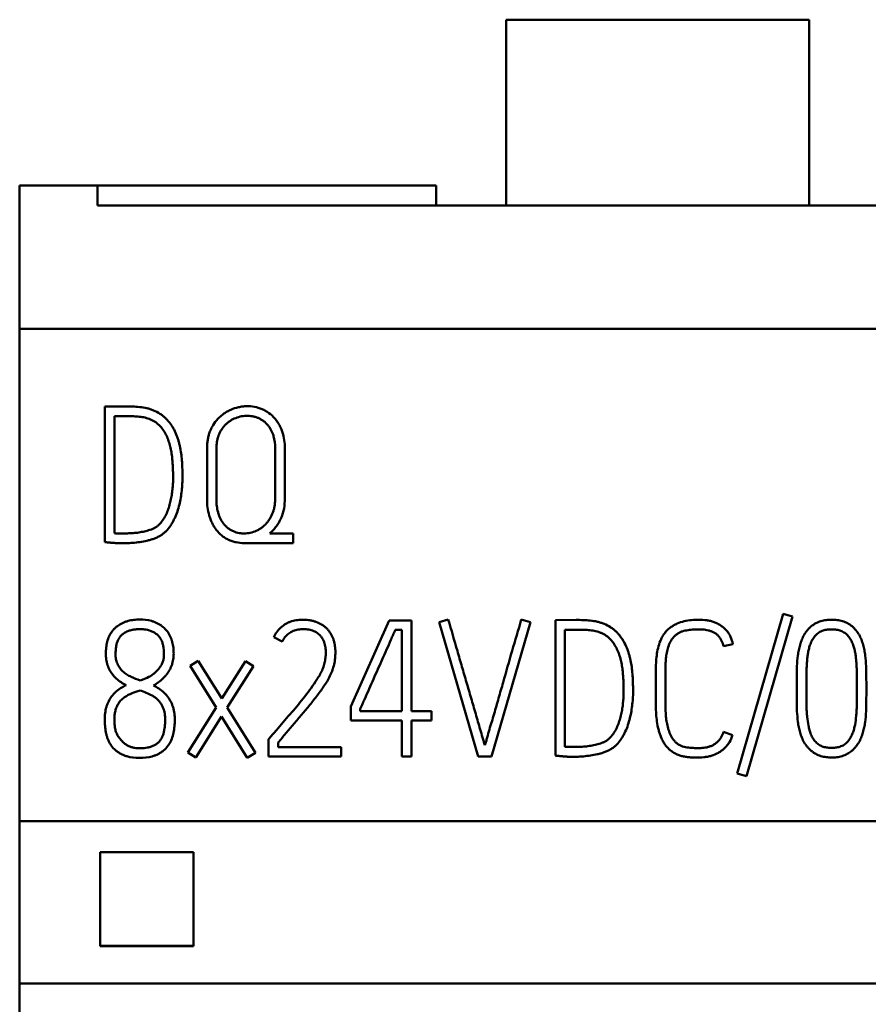
# Model space of a CAD drawing. Units: millimetres. Extents: x 0 to 420, y 0 to 297.
# Drawn here: x 100 to 110, y 229 to 241 of the extents above; entities that cross this region are included whole.
import ezdxf

# ---------------------------------------------------------------- set-up
doc = ezdxf.new("R2010")
doc.units = ezdxf.units.MM
doc.layers.add('1', color=7, linetype='Continuous')

msp = doc.modelspace()

# ---------------------------------------------------------------- linework, layer by layer
at = {"layer": '1', "color": 7, "linetype": 'Continuous', "lineweight": 50}
for p, q in [((109.421, 240.637), (105.856, 240.637)), ((105.856, 240.637), (105.856, 238.455)), ((109.421, 240.637), (109.421, 238.455)), ((100.138, 238.687), (100.138, 237.003)), ((101.054, 238.687), (100.138, 238.687)), ((101.054, 238.687), (101.054, 238.455)), ((105.036, 238.687), (101.054, 238.687)), ((105.036, 238.687), (105.036, 238.454)), ((101.054, 238.455), (114.222, 238.455)), ((100.138, 237.003), (100.138, 231.216)), ((115.138, 237.003), (100.138, 237.003)), ((101.383, 236.091), (101.138, 236.089)), ((101.138, 236.089), (101.138, 234.496)), ((101.252, 234.6), (101.252, 235.976)), ((101.252, 235.976), (101.427, 235.976)), ((102.341, 235.601), (102.341, 234.995)), ((102.452, 234.995), (102.452, 235.601)), ((103.142, 235.601), (103.142, 235.009)), ((103.256, 235.009), (103.256, 235.601)), ((103.353, 234.598), (103.078, 234.598)), ((103.353, 234.485), (103.353, 234.598)), ((102.776, 234.485), (103.353, 234.485)), ((105.177, 233.586), (105.069, 233.555)), ((106.145, 233.555), (106.036, 233.586)), ((106.68, 233.581), (106.436, 233.579)), ((106.436, 233.579), (106.436, 231.986)), ((109.114, 233.652), (108.575, 231.777)), ((108.684, 231.746), (109.223, 233.621)), ((109.223, 233.621), (109.114, 233.652)), ((104.481, 233.575), (104.032, 232.563)), ((104.745, 233.575), (104.481, 233.575)), ((104.554, 233.464), (104.631, 233.464)), ((104.631, 233.464), (104.631, 232.51)), ((104.745, 232.51), (104.745, 233.575)), ((105.069, 233.555), (105.53, 231.975)), ((105.685, 231.975), (106.145, 233.555)), ((106.549, 232.09), (106.549, 233.466)), ((106.549, 233.466), (106.724, 233.466)), ((103.125, 233.377), (103.224, 233.326)), ((108.413, 233.271), (108.522, 233.297)), ((102.237, 233.102), (102.142, 233.042)), ((102.142, 233.042), (102.448, 232.552)), ((102.514, 232.656), (102.237, 233.102)), ((102.794, 233.098), (102.514, 232.656)), ((102.579, 232.552), (102.887, 233.038)), ((102.887, 233.038), (102.794, 233.098)), ((107.618, 233.009), (107.618, 232.587)), ((107.732, 232.587), (107.732, 233.009)), ((109.274, 232.785), (109.274, 232.76)), ((109.387, 232.76), (109.387, 232.785)), ((109.982, 232.785), (109.982, 232.76)), ((110.093, 232.76), (110.093, 232.785)), ((102.448, 232.552), (102.115, 232.024)), ((102.909, 232.017), (102.579, 232.552)), ((104.032, 232.563), (104.032, 232.399)), ((104.143, 232.51), (104.143, 232.538)), ((102.21, 231.964), (102.512, 232.445)), ((102.512, 232.445), (102.814, 231.959)), ((104.631, 232.51), (104.143, 232.51)), ((104.98, 232.51), (104.745, 232.51)), ((104.98, 232.399), (104.98, 232.51)), ((104.032, 232.399), (104.631, 232.399)), ((104.631, 232.399), (104.631, 231.975)), ((104.745, 231.975), (104.745, 232.399)), ((104.745, 232.399), (104.98, 232.399)), ((103.078, 232.195), (103.065, 232.179)), ((108.519, 232.228), (108.415, 232.266)), ((103.065, 232.179), (103.065, 231.975)), ((103.176, 232.086), (103.176, 232.139)), ((103.917, 232.086), (103.176, 232.086)), ((103.917, 231.975), (103.917, 232.086)), ((102.115, 232.024), (102.21, 231.964)), ((102.814, 231.959), (102.909, 232.017)), ((103.065, 231.975), (103.917, 231.975)), ((104.631, 231.975), (104.745, 231.975)), ((105.53, 231.975), (105.685, 231.975)), ((108.575, 231.777), (108.684, 231.746)), ((100.138, 231.216), (100.138, 229.306)), ((115.138, 231.216), (100.138, 231.216)), ((101.083, 230.851), (101.083, 229.752)), ((102.183, 230.851), (101.083, 230.851)), ((102.183, 229.752), (102.183, 230.851)), ((101.083, 229.746), (101.083, 229.752)), ((101.083, 229.752), (102.183, 229.752)), ((102.183, 229.746), (101.083, 229.746)), ((102.183, 229.746), (102.183, 229.752)), ((100.138, 229.306), (100.138, 171.072)), ((115.138, 229.306), (100.138, 229.306))]:
    msp.add_line(p, q, dxfattribs=at)
for points, knots in [([(101.138, 234.496), (101.152, 234.495), (101.166, 234.493), (101.194, 234.491), (101.208, 234.489), (101.235, 234.487), (101.249, 234.486), (101.277, 234.484), (101.291, 234.483), (101.332, 234.482), (101.36, 234.482), (101.415, 234.484), (101.442, 234.485), (101.497, 234.49), (101.525, 234.493), (101.579, 234.501), (101.607, 234.506), (101.648, 234.516), (101.661, 234.519), (101.689, 234.527), (101.702, 234.531), (101.728, 234.541), (101.741, 234.546), (101.767, 234.558), (101.779, 234.564), (101.803, 234.579), (101.815, 234.587), (101.837, 234.604), (101.848, 234.613), (101.877, 234.642), (101.895, 234.664), (101.918, 234.699), (101.926, 234.711), (101.94, 234.735), (101.946, 234.748), (101.965, 234.785), (101.976, 234.811), (101.995, 234.863), (102.003, 234.89), (102.018, 234.944), (102.024, 234.971), (102.034, 235.026), (102.038, 235.053), (102.045, 235.108), (102.048, 235.135), (102.051, 235.191), (102.052, 235.219), (102.053, 235.274), (102.052, 235.302), (102.051, 235.358), (102.05, 235.386), (102.047, 235.442), (102.045, 235.469), (102.039, 235.525), (102.035, 235.552), (102.028, 235.593), (102.025, 235.607), (102.019, 235.634), (102.016, 235.648), (102.009, 235.675), (102.005, 235.688), (101.997, 235.715), (101.992, 235.729), (101.978, 235.768), (101.966, 235.794), (101.947, 235.831), (101.94, 235.843), (101.925, 235.867), (101.917, 235.879), (101.9, 235.901), (101.891, 235.912), (101.873, 235.933), (101.863, 235.944), (101.844, 235.963), (101.833, 235.972), (101.817, 235.986), (101.811, 235.99), (101.8, 235.998), (101.794, 236.002), (101.764, 236.021), (101.739, 236.034), (101.7, 236.05), (101.687, 236.054), (101.66, 236.063), (101.647, 236.067), (101.605, 236.077), (101.578, 236.081), (101.522, 236.087), (101.494, 236.088), (101.453, 236.09), (101.439, 236.091), (101.411, 236.091), (101.397, 236.092), (101.383, 236.091)], [0, 0, 0, 0, 0.015625, 0.015625, 0.03125, 0.03125, 0.046875, 0.046875, 0.0625, 0.0625, 0.09375, 0.09375, 0.125, 0.125, 0.15625, 0.15625, 0.1875, 0.1875, 0.203125, 0.203125, 0.21875, 0.21875, 0.234375, 0.234375, 0.25, 0.25, 0.265625, 0.265625, 0.28125, 0.28125, 0.3125, 0.3125, 0.328125, 0.328125, 0.34375, 0.34375, 0.375, 0.375, 0.40625, 0.40625, 0.4375, 0.4375, 0.46875, 0.46875, 0.5, 0.5, 0.53125, 0.53125, 0.5625, 0.5625, 0.59375, 0.59375, 0.625, 0.625, 0.65625, 0.65625, 0.671875, 0.671875, 0.6875, 0.6875, 0.703125, 0.703125, 0.71875, 0.71875, 0.75, 0.75, 0.765625, 0.765625, 0.78125, 0.78125, 0.796875, 0.796875, 0.8125, 0.8125, 0.828125, 0.828125, 0.835937, 0.835937, 0.84375, 0.84375, 0.875, 0.875, 0.890625, 0.890625, 0.90625, 0.90625, 0.9375, 0.9375, 0.96875, 0.96875, 0.984375, 0.984375, 1, 1, 1, 1]), ([(103.256, 235.601), (103.256, 235.664), (103.248, 235.726), (103.223, 235.8), (103.218, 235.815), (103.206, 235.844), (103.199, 235.858), (103.184, 235.885), (103.176, 235.899), (103.162, 235.918), (103.158, 235.924), (103.148, 235.937), (103.143, 235.943), (103.117, 235.973), (103.094, 235.994), (103.057, 236.022), (103.043, 236.03), (103.016, 236.046), (103.002, 236.053), (102.959, 236.072), (102.929, 236.081), (102.867, 236.092), (102.835, 236.094), (102.788, 236.093), (102.773, 236.092), (102.741, 236.088), (102.726, 236.085), (102.68, 236.075), (102.65, 236.065), (102.607, 236.046), (102.593, 236.039), (102.566, 236.024), (102.552, 236.015), (102.527, 235.997), (102.515, 235.988), (102.497, 235.973), (102.491, 235.967), (102.48, 235.956), (102.474, 235.951), (102.447, 235.922), (102.428, 235.897), (102.404, 235.857), (102.397, 235.843), (102.383, 235.815), (102.377, 235.8), (102.366, 235.771), (102.361, 235.756), (102.354, 235.726), (102.351, 235.711), (102.346, 235.68), (102.344, 235.664), (102.342, 235.633), (102.341, 235.617), (102.341, 235.601)], [0, 0, 0, 0, 0.125, 0.125, 0.15625, 0.15625, 0.1875, 0.1875, 0.21875, 0.21875, 0.234375, 0.234375, 0.25, 0.25, 0.3125, 0.3125, 0.34375, 0.34375, 0.375, 0.375, 0.4375, 0.4375, 0.5, 0.5, 0.53125, 0.53125, 0.5625, 0.5625, 0.625, 0.625, 0.65625, 0.65625, 0.6875, 0.6875, 0.71875, 0.71875, 0.734375, 0.734375, 0.75, 0.75, 0.8125, 0.8125, 0.84375, 0.84375, 0.875, 0.875, 0.90625, 0.90625, 0.9375, 0.9375, 0.96875, 0.96875, 1, 1, 1, 1]), ([(101.427, 235.976), (101.45, 235.976), (101.472, 235.975), (101.517, 235.973), (101.54, 235.971), (101.585, 235.966), (101.607, 235.961), (101.64, 235.952), (101.651, 235.948), (101.672, 235.94), (101.683, 235.936), (101.703, 235.926), (101.713, 235.921), (101.733, 235.909), (101.742, 235.902), (101.769, 235.881), (101.785, 235.865), (101.815, 235.831), (101.828, 235.812), (101.851, 235.773), (101.861, 235.753), (101.88, 235.711), (101.888, 235.69), (101.901, 235.647), (101.907, 235.625), (101.917, 235.58), (101.922, 235.558), (101.928, 235.514), (101.931, 235.492), (101.935, 235.447), (101.936, 235.424), (101.939, 235.379), (101.94, 235.357), (101.941, 235.312), (101.942, 235.289), (101.942, 235.244), (101.942, 235.222), (101.94, 235.177), (101.938, 235.154), (101.934, 235.11), (101.929, 235.065), (101.922, 235.021), (101.912, 234.977), (101.907, 234.955), (101.889, 234.889), (101.874, 234.847), (101.842, 234.786), (101.831, 234.767), (101.804, 234.73), (101.79, 234.713), (101.769, 234.694), (101.765, 234.69), (101.756, 234.683), (101.742, 234.673), (101.728, 234.664), (101.708, 234.654), (101.697, 234.65), (101.676, 234.642), (101.665, 234.638), (101.633, 234.628), (101.611, 234.623), (101.567, 234.614), (101.545, 234.61), (101.5, 234.604), (101.478, 234.602), (101.444, 234.6), (101.433, 234.6), (101.41, 234.599), (101.399, 234.598), (101.365, 234.598), (101.342, 234.598), (101.308, 234.598), (101.297, 234.598), (101.274, 234.598), (101.263, 234.599), (101.252, 234.6)], [0, 0, 0, 0, 0.03125, 0.03125, 0.0625, 0.0625, 0.09375, 0.09375, 0.109375, 0.109375, 0.125, 0.125, 0.140625, 0.140625, 0.15625, 0.15625, 0.1875, 0.1875, 0.21875, 0.21875, 0.25, 0.25, 0.28125, 0.28125, 0.3125, 0.3125, 0.34375, 0.34375, 0.375, 0.375, 0.40625, 0.40625, 0.4375, 0.4375, 0.46875, 0.46875, 0.5, 0.5, 0.53125, 0.53125, 0.5625, 0.59375, 0.59375, 0.625, 0.625, 0.6875, 0.6875, 0.71875, 0.71875, 0.75, 0.75, 0.757813, 0.757813, 0.765625, 0.78125, 0.78125, 0.796875, 0.796875, 0.8125, 0.8125, 0.84375, 0.84375, 0.875, 0.875, 0.90625, 0.90625, 0.921875, 0.921875, 0.9375, 0.9375, 0.96875, 0.96875, 0.984375, 0.984375, 1, 1, 1, 1]), ([(102.452, 235.601), (102.452, 235.625), (102.454, 235.649), (102.461, 235.696), (102.466, 235.719), (102.478, 235.753), (102.483, 235.764), (102.493, 235.786), (102.498, 235.796), (102.516, 235.827), (102.53, 235.847), (102.554, 235.873), (102.563, 235.882), (102.581, 235.898), (102.59, 235.905), (102.61, 235.919), (102.62, 235.926), (102.64, 235.938), (102.651, 235.943), (102.684, 235.958), (102.707, 235.965), (102.742, 235.974), (102.754, 235.976), (102.778, 235.979), (102.79, 235.98), (102.826, 235.981), (102.85, 235.98), (102.885, 235.974), (102.897, 235.971), (102.92, 235.964), (102.932, 235.96), (102.954, 235.951), (102.964, 235.945), (102.985, 235.933), (102.995, 235.927), (103.024, 235.905), (103.041, 235.888), (103.065, 235.861), (103.072, 235.851), (103.085, 235.831), (103.097, 235.81), (103.107, 235.788), (103.116, 235.766), (103.12, 235.754), (103.137, 235.697), (103.142, 235.649), (103.142, 235.601)], [0, 0, 0, 0, 0.0625, 0.0625, 0.125, 0.125, 0.15625, 0.15625, 0.1875, 0.1875, 0.25, 0.25, 0.28125, 0.28125, 0.3125, 0.3125, 0.34375, 0.34375, 0.375, 0.375, 0.4375, 0.4375, 0.46875, 0.46875, 0.5, 0.5, 0.5625, 0.5625, 0.59375, 0.59375, 0.625, 0.625, 0.65625, 0.65625, 0.6875, 0.6875, 0.75, 0.75, 0.78125, 0.78125, 0.8125, 0.84375, 0.84375, 0.875, 0.875, 1, 1, 1, 1]), ([(102.341, 234.995), (102.341, 234.932), (102.349, 234.87), (102.371, 234.795), (102.376, 234.78), (102.387, 234.751), (102.393, 234.736), (102.407, 234.708), (102.414, 234.695), (102.431, 234.668), (102.44, 234.655), (102.468, 234.617), (102.49, 234.594), (102.526, 234.564), (102.539, 234.555), (102.565, 234.538), (102.593, 234.523), (102.622, 234.511), (102.652, 234.501), (102.667, 234.497), (102.713, 234.488), (102.745, 234.485), (102.776, 234.485)], [0, 0, 0, 0, 0.25, 0.25, 0.3125, 0.3125, 0.375, 0.375, 0.4375, 0.4375, 0.5, 0.5, 0.625, 0.625, 0.6875, 0.6875, 0.75, 0.8125, 0.8125, 0.875, 0.875, 1, 1, 1, 1]), ([(103.142, 235.009), (103.142, 234.984), (103.141, 234.959), (103.136, 234.922), (103.134, 234.91), (103.128, 234.886), (103.125, 234.874), (103.114, 234.838), (103.104, 234.815), (103.087, 234.783), (103.08, 234.772), (103.067, 234.751), (103.06, 234.741), (103.036, 234.712), (103.019, 234.694), (102.99, 234.671), (102.98, 234.663), (102.959, 234.65), (102.949, 234.643), (102.915, 234.626), (102.892, 234.617), (102.856, 234.607), (102.844, 234.605), (102.82, 234.601), (102.807, 234.599), (102.783, 234.598), (102.77, 234.598), (102.752, 234.599), (102.746, 234.599), (102.733, 234.6), (102.727, 234.601), (102.696, 234.606), (102.673, 234.613), (102.639, 234.628), (102.628, 234.634), (102.606, 234.647), (102.586, 234.661), (102.568, 234.678), (102.55, 234.695), (102.542, 234.705), (102.519, 234.734), (102.506, 234.755), (102.49, 234.789), (102.485, 234.801), (102.477, 234.824), (102.473, 234.836), (102.464, 234.872), (102.459, 234.896), (102.453, 234.945), (102.452, 234.97), (102.452, 234.995)], [0, 0, 0, 0, 0.0625, 0.0625, 0.09375, 0.09375, 0.125, 0.125, 0.1875, 0.1875, 0.21875, 0.21875, 0.25, 0.25, 0.3125, 0.3125, 0.34375, 0.34375, 0.375, 0.375, 0.4375, 0.4375, 0.46875, 0.46875, 0.5, 0.5, 0.53125, 0.53125, 0.546875, 0.546875, 0.5625, 0.5625, 0.625, 0.625, 0.65625, 0.65625, 0.6875, 0.71875, 0.71875, 0.75, 0.75, 0.8125, 0.8125, 0.84375, 0.84375, 0.875, 0.875, 0.9375, 0.9375, 1, 1, 1, 1]), ([(103.078, 234.598), (103.093, 234.61), (103.107, 234.624), (103.133, 234.652), (103.145, 234.667), (103.162, 234.69), (103.167, 234.698), (103.178, 234.714), (103.183, 234.723), (103.197, 234.748), (103.206, 234.765), (103.221, 234.8), (103.227, 234.818), (103.238, 234.855), (103.243, 234.874), (103.253, 234.931), (103.256, 234.97), (103.256, 235.009)], [0, 0, 0, 0, 0.125, 0.125, 0.25, 0.25, 0.3125, 0.3125, 0.375, 0.375, 0.5, 0.5, 0.625, 0.625, 0.75, 0.75, 1, 1, 1, 1]), ([(101.711, 232.811), (101.732, 232.822), (101.751, 232.835), (101.788, 232.862), (101.806, 232.876), (101.831, 232.9), (101.839, 232.909), (101.854, 232.926), (101.862, 232.935), (101.883, 232.963), (101.895, 232.982), (101.911, 233.013), (101.916, 233.023), (101.925, 233.045), (101.933, 233.067), (101.938, 233.089), (101.943, 233.111), (101.945, 233.123), (101.947, 233.145), (101.948, 233.157), (101.949, 233.18), (101.949, 233.192), (101.948, 233.226), (101.946, 233.249), (101.939, 233.295), (101.934, 233.317), (101.924, 233.351), (101.92, 233.362), (101.911, 233.383), (101.902, 233.404), (101.89, 233.424), (101.877, 233.443), (101.87, 233.452), (101.847, 233.479), (101.83, 233.495), (101.802, 233.516), (101.793, 233.522), (101.773, 233.534), (101.763, 233.54), (101.742, 233.55), (101.731, 233.554), (101.709, 233.562), (101.698, 233.566), (101.642, 233.581), (101.596, 233.586), (101.538, 233.586), (101.527, 233.586), (101.504, 233.584), (101.492, 233.583), (101.458, 233.579), (101.435, 233.575), (101.402, 233.566), (101.391, 233.562), (101.369, 233.554), (101.358, 233.55), (101.327, 233.535), (101.307, 233.523), (101.279, 233.502), (101.27, 233.495), (101.253, 233.479), (101.245, 233.471), (101.222, 233.445), (101.209, 233.426), (101.187, 233.384), (101.179, 233.363), (101.166, 233.318), (101.161, 233.295), (101.154, 233.25), (101.153, 233.227), (101.151, 233.181), (101.152, 233.158), (101.155, 233.123), (101.157, 233.111), (101.161, 233.088), (101.164, 233.077), (101.173, 233.044), (101.181, 233.022), (101.197, 232.991), (101.202, 232.981), (101.215, 232.961), (101.221, 232.952), (101.235, 232.933), (101.243, 232.925), (101.258, 232.908), (101.266, 232.899), (101.292, 232.876), (101.311, 232.862), (101.349, 232.836), (101.369, 232.824), (101.389, 232.814)], [0, 0, 0, 0, 0.03125, 0.03125, 0.0625, 0.0625, 0.078125, 0.078125, 0.09375, 0.09375, 0.125, 0.125, 0.140625, 0.140625, 0.15625, 0.171875, 0.171875, 0.1875, 0.1875, 0.203125, 0.203125, 0.21875, 0.21875, 0.25, 0.25, 0.28125, 0.28125, 0.296875, 0.296875, 0.3125, 0.328125, 0.328125, 0.34375, 0.34375, 0.375, 0.375, 0.390625, 0.390625, 0.40625, 0.40625, 0.421875, 0.421875, 0.4375, 0.4375, 0.5, 0.5, 0.515625, 0.515625, 0.53125, 0.53125, 0.5625, 0.5625, 0.578125, 0.578125, 0.59375, 0.59375, 0.625, 0.625, 0.640625, 0.640625, 0.65625, 0.65625, 0.6875, 0.6875, 0.71875, 0.71875, 0.75, 0.75, 0.78125, 0.78125, 0.8125, 0.8125, 0.828125, 0.828125, 0.84375, 0.84375, 0.875, 0.875, 0.890625, 0.890625, 0.90625, 0.90625, 0.921875, 0.921875, 0.9375, 0.9375, 0.96875, 0.96875, 1, 1, 1, 1]), ([(103.176, 232.139), (103.207, 232.176), (103.238, 232.213), (103.3, 232.286), (103.332, 232.323), (103.394, 232.396), (103.426, 232.433), (103.487, 232.507), (103.518, 232.544), (103.579, 232.619), (103.609, 232.657), (103.653, 232.715), (103.667, 232.734), (103.695, 232.773), (103.709, 232.793), (103.736, 232.833), (103.749, 232.854), (103.773, 232.895), (103.784, 232.917), (103.799, 232.949), (103.804, 232.961), (103.813, 232.983), (103.817, 232.995), (103.828, 233.029), (103.834, 233.053), (103.843, 233.1), (103.847, 233.124), (103.849, 233.16), (103.85, 233.172), (103.85, 233.196), (103.85, 233.208), (103.849, 233.245), (103.846, 233.269), (103.84, 233.304), (103.837, 233.316), (103.831, 233.34), (103.827, 233.351), (103.819, 233.374), (103.814, 233.385), (103.804, 233.407), (103.798, 233.417), (103.788, 233.432), (103.785, 233.437), (103.777, 233.447), (103.774, 233.452), (103.762, 233.466), (103.754, 233.475), (103.737, 233.492), (103.728, 233.5), (103.709, 233.515), (103.698, 233.522), (103.667, 233.541), (103.645, 233.55), (103.61, 233.562), (103.599, 233.566), (103.575, 233.572), (103.563, 233.575), (103.539, 233.579), (103.527, 233.58), (103.503, 233.583), (103.491, 233.583), (103.455, 233.584), (103.431, 233.583), (103.382, 233.577), (103.359, 233.573), (103.324, 233.562), (103.313, 233.558), (103.29, 233.548), (103.279, 233.542), (103.248, 233.524), (103.228, 233.51), (103.201, 233.485), (103.193, 233.477), (103.176, 233.459), (103.169, 233.449), (103.147, 233.42), (103.135, 233.4), (103.125, 233.377)], [0, 0, 0, 0, 0.0625, 0.0625, 0.125, 0.125, 0.1875, 0.1875, 0.25, 0.25, 0.3125, 0.3125, 0.34375, 0.34375, 0.375, 0.375, 0.40625, 0.40625, 0.4375, 0.4375, 0.453125, 0.453125, 0.46875, 0.46875, 0.5, 0.5, 0.53125, 0.53125, 0.546875, 0.546875, 0.5625, 0.5625, 0.59375, 0.59375, 0.609375, 0.609375, 0.625, 0.625, 0.640625, 0.640625, 0.65625, 0.65625, 0.664062, 0.664062, 0.671875, 0.671875, 0.6875, 0.6875, 0.703125, 0.703125, 0.71875, 0.71875, 0.75, 0.75, 0.765625, 0.765625, 0.78125, 0.78125, 0.796875, 0.796875, 0.8125, 0.8125, 0.84375, 0.84375, 0.875, 0.875, 0.890625, 0.890625, 0.90625, 0.90625, 0.9375, 0.9375, 0.953125, 0.953125, 0.96875, 0.96875, 1, 1, 1, 1]), ([(105.608, 232.108), (105.603, 232.123), (105.598, 232.139), (105.589, 232.169), (105.584, 232.185), (105.571, 232.231), (105.562, 232.262), (105.535, 232.354), (105.517, 232.416), (105.482, 232.539), (105.464, 232.601), (105.437, 232.693), (105.428, 232.724), (105.41, 232.785), (105.401, 232.816), (105.383, 232.877), (105.374, 232.908), (105.356, 232.97), (105.347, 233.001), (105.32, 233.093), (105.302, 233.155), (105.249, 233.339), (105.213, 233.463), (105.177, 233.586)], [0, 0, 0, 0, 0.03125, 0.03125, 0.0625, 0.0625, 0.125, 0.125, 0.25, 0.25, 0.375, 0.375, 0.4375, 0.4375, 0.5, 0.5, 0.5625, 0.5625, 0.625, 0.625, 0.75, 0.75, 1, 1, 1, 1]), ([(106.036, 233.586), (106, 233.463), (105.964, 233.34), (105.892, 233.094), (105.857, 232.97), (105.805, 232.785), (105.787, 232.724), (105.752, 232.6), (105.734, 232.539), (105.698, 232.416), (105.679, 232.354), (105.652, 232.262), (105.643, 232.231), (105.63, 232.185), (105.626, 232.169), (105.617, 232.139), (105.613, 232.123), (105.608, 232.108)], [0, 0, 0, 0, 0.25, 0.25, 0.5, 0.5, 0.625, 0.625, 0.75, 0.75, 0.875, 0.875, 0.9375, 0.9375, 0.96875, 0.96875, 1, 1, 1, 1]), ([(106.436, 231.986), (106.449, 231.985), (106.463, 231.983), (106.491, 231.981), (106.505, 231.979), (106.533, 231.977), (106.546, 231.976), (106.574, 231.974), (106.588, 231.973), (106.629, 231.972), (106.657, 231.972), (106.712, 231.974), (106.739, 231.975), (106.794, 231.98), (106.822, 231.983), (106.877, 231.991), (106.904, 231.996), (106.945, 232.006), (106.958, 232.009), (106.986, 232.017), (106.999, 232.021), (107.025, 232.031), (107.038, 232.036), (107.064, 232.048), (107.076, 232.054), (107.1, 232.069), (107.112, 232.077), (107.134, 232.094), (107.145, 232.103), (107.174, 232.132), (107.192, 232.154), (107.215, 232.189), (107.223, 232.201), (107.237, 232.225), (107.243, 232.238), (107.262, 232.275), (107.273, 232.3), (107.292, 232.353), (107.3, 232.38), (107.315, 232.434), (107.321, 232.461), (107.331, 232.516), (107.335, 232.543), (107.342, 232.598), (107.345, 232.625), (107.349, 232.681), (107.35, 232.709), (107.35, 232.764), (107.35, 232.792), (107.348, 232.848), (107.348, 232.876), (107.344, 232.932), (107.342, 232.959), (107.336, 233.015), (107.332, 233.042), (107.325, 233.083), (107.322, 233.097), (107.316, 233.124), (107.313, 233.138), (107.306, 233.165), (107.302, 233.178), (107.294, 233.205), (107.29, 233.219), (107.275, 233.258), (107.263, 233.284), (107.244, 233.321), (107.237, 233.333), (107.222, 233.357), (107.214, 233.369), (107.197, 233.391), (107.188, 233.402), (107.17, 233.423), (107.16, 233.434), (107.141, 233.453), (107.13, 233.462), (107.114, 233.476), (107.108, 233.48), (107.097, 233.488), (107.091, 233.492), (107.061, 233.512), (107.036, 233.524), (106.997, 233.54), (106.984, 233.544), (106.957, 233.553), (106.944, 233.557), (106.903, 233.567), (106.875, 233.571), (106.819, 233.577), (106.791, 233.578), (106.75, 233.58), (106.736, 233.581), (106.708, 233.581), (106.694, 233.582), (106.68, 233.581)], [0, 0, 0, 0, 0.015625, 0.015625, 0.03125, 0.03125, 0.046875, 0.046875, 0.0625, 0.0625, 0.09375, 0.09375, 0.125, 0.125, 0.15625, 0.15625, 0.1875, 0.1875, 0.203125, 0.203125, 0.21875, 0.21875, 0.234375, 0.234375, 0.25, 0.25, 0.265625, 0.265625, 0.28125, 0.28125, 0.3125, 0.3125, 0.328125, 0.328125, 0.34375, 0.34375, 0.375, 0.375, 0.40625, 0.40625, 0.4375, 0.4375, 0.46875, 0.46875, 0.5, 0.5, 0.53125, 0.53125, 0.5625, 0.5625, 0.59375, 0.59375, 0.625, 0.625, 0.65625, 0.65625, 0.671875, 0.671875, 0.6875, 0.6875, 0.703125, 0.703125, 0.71875, 0.71875, 0.75, 0.75, 0.765625, 0.765625, 0.78125, 0.78125, 0.796875, 0.796875, 0.8125, 0.8125, 0.828125, 0.828125, 0.835937, 0.835937, 0.84375, 0.84375, 0.875, 0.875, 0.890625, 0.890625, 0.90625, 0.90625, 0.9375, 0.9375, 0.96875, 0.96875, 0.984375, 0.984375, 1, 1, 1, 1]), ([(108.522, 233.297), (108.518, 233.327), (108.509, 233.356), (108.493, 233.389), (108.49, 233.396), (108.483, 233.409), (108.471, 233.428), (108.458, 233.446), (108.438, 233.468), (108.427, 233.479), (108.405, 233.498), (108.393, 233.507), (108.369, 233.524), (108.356, 233.532), (108.329, 233.545), (108.316, 233.551), (108.288, 233.561), (108.274, 233.566), (108.245, 233.573), (108.23, 233.575), (108.186, 233.582), (108.156, 233.583), (108.097, 233.584), (108.068, 233.583), (108.009, 233.577), (107.979, 233.573), (107.922, 233.559), (107.894, 233.55), (107.853, 233.532), (107.839, 233.525), (107.814, 233.51), (107.802, 233.502), (107.778, 233.485), (107.767, 233.475), (107.745, 233.454), (107.735, 233.443), (107.717, 233.42), (107.709, 233.408), (107.693, 233.382), (107.686, 233.369), (107.667, 233.329), (107.657, 233.301), (107.641, 233.244), (107.635, 233.215), (107.622, 233.127), (107.618, 233.068), (107.618, 233.009)], [0, 0, 0, 0, 0.0625, 0.0625, 0.078125, 0.078125, 0.09375, 0.125, 0.125, 0.15625, 0.15625, 0.1875, 0.1875, 0.21875, 0.21875, 0.25, 0.25, 0.28125, 0.28125, 0.3125, 0.3125, 0.375, 0.375, 0.4375, 0.4375, 0.5, 0.5, 0.5625, 0.5625, 0.59375, 0.59375, 0.625, 0.625, 0.65625, 0.65625, 0.6875, 0.6875, 0.71875, 0.71875, 0.75, 0.75, 0.8125, 0.8125, 0.875, 0.875, 1, 1, 1, 1]), ([(110.093, 232.785), (110.093, 232.827), (110.092, 232.869), (110.091, 232.954), (110.091, 232.996), (110.088, 233.081), (110.084, 233.123), (110.077, 233.185), (110.073, 233.206), (110.066, 233.248), (110.061, 233.269), (110.049, 233.31), (110.042, 233.331), (110.027, 233.37), (110.017, 233.39), (110.001, 233.418), (109.995, 233.427), (109.983, 233.444), (109.976, 233.453), (109.956, 233.477), (109.941, 233.492), (109.916, 233.513), (109.907, 233.52), (109.889, 233.532), (109.88, 233.537), (109.852, 233.552), (109.832, 233.56), (109.801, 233.569), (109.79, 233.572), (109.769, 233.577), (109.759, 233.578), (109.727, 233.582), (109.706, 233.584), (109.663, 233.584), (109.641, 233.582), (109.599, 233.577), (109.578, 233.572), (109.547, 233.563), (109.537, 233.56), (109.517, 233.551), (109.488, 233.538), (109.461, 233.52), (109.436, 233.499), (109.428, 233.492), (109.413, 233.477), (109.406, 233.469), (109.392, 233.452), (109.386, 233.444), (109.373, 233.426), (109.367, 233.417), (109.351, 233.389), (109.342, 233.37), (109.326, 233.33), (109.32, 233.31), (109.311, 233.279), (109.308, 233.269), (109.303, 233.248), (109.301, 233.238), (109.294, 233.206), (109.291, 233.186), (109.282, 233.123), (109.279, 233.081), (109.275, 232.996), (109.275, 232.954), (109.274, 232.869), (109.274, 232.827), (109.274, 232.785)], [0, 0, 0, 0, 0.0625, 0.0625, 0.125, 0.125, 0.1875, 0.1875, 0.21875, 0.21875, 0.25, 0.25, 0.28125, 0.28125, 0.3125, 0.3125, 0.328125, 0.328125, 0.34375, 0.34375, 0.375, 0.375, 0.390625, 0.390625, 0.40625, 0.40625, 0.4375, 0.4375, 0.453125, 0.453125, 0.46875, 0.46875, 0.5, 0.5, 0.53125, 0.53125, 0.5625, 0.5625, 0.578125, 0.578125, 0.59375, 0.625, 0.625, 0.640625, 0.640625, 0.65625, 0.65625, 0.671875, 0.671875, 0.6875, 0.6875, 0.71875, 0.71875, 0.75, 0.75, 0.765625, 0.765625, 0.78125, 0.78125, 0.8125, 0.8125, 0.875, 0.875, 0.9375, 0.9375, 1, 1, 1, 1]), ([(101.265, 233.18), (101.266, 233.209), (101.267, 233.238), (101.273, 233.273), (101.274, 233.28), (101.277, 233.295), (101.279, 233.302), (101.285, 233.323), (101.291, 233.336), (101.304, 233.362), (101.312, 233.374), (101.33, 233.397), (101.34, 233.407), (101.357, 233.42), (101.363, 233.424), (101.376, 233.432), (101.382, 233.436), (101.401, 233.445), (101.415, 233.451), (101.435, 233.458), (101.442, 233.46), (101.456, 233.463), (101.478, 233.468), (101.499, 233.47), (101.528, 233.473), (101.542, 233.473), (101.571, 233.472), (101.586, 233.472), (101.628, 233.467), (101.656, 233.461), (101.697, 233.445), (101.71, 233.439), (101.729, 233.428), (101.735, 233.424), (101.747, 233.415), (101.753, 233.411), (101.769, 233.396), (101.778, 233.385), (101.795, 233.361), (101.802, 233.349), (101.814, 233.322), (101.818, 233.308), (101.826, 233.28), (101.828, 233.266), (101.835, 233.223), (101.836, 233.195), (101.834, 233.159), (101.834, 233.152), (101.832, 233.137), (101.831, 233.13), (101.827, 233.108), (101.823, 233.095), (101.812, 233.068), (101.806, 233.055), (101.791, 233.03), (101.782, 233.018), (101.764, 232.996), (101.754, 232.985), (101.734, 232.965), (101.723, 232.955), (101.688, 232.929), (101.663, 232.914), (101.624, 232.895), (101.611, 232.89), (101.584, 232.88), (101.57, 232.875), (101.556, 232.871)], [0, 0, 0, 0, 0.0625, 0.0625, 0.078125, 0.078125, 0.09375, 0.09375, 0.125, 0.125, 0.15625, 0.15625, 0.1875, 0.1875, 0.203125, 0.203125, 0.21875, 0.21875, 0.25, 0.25, 0.265625, 0.265625, 0.28125, 0.3125, 0.3125, 0.34375, 0.34375, 0.375, 0.375, 0.4375, 0.4375, 0.46875, 0.46875, 0.484375, 0.484375, 0.5, 0.5, 0.53125, 0.53125, 0.5625, 0.5625, 0.59375, 0.59375, 0.625, 0.625, 0.6875, 0.6875, 0.703125, 0.703125, 0.71875, 0.71875, 0.75, 0.75, 0.78125, 0.78125, 0.8125, 0.8125, 0.84375, 0.84375, 0.875, 0.875, 0.9375, 0.9375, 0.96875, 0.96875, 1, 1, 1, 1]), ([(103.224, 233.326), (103.233, 233.345), (103.244, 233.362), (103.264, 233.386), (103.271, 233.394), (103.285, 233.409), (103.301, 233.422), (103.318, 233.433), (103.336, 233.444), (103.345, 233.449), (103.374, 233.461), (103.393, 233.466), (103.424, 233.47), (103.434, 233.471), (103.455, 233.473), (103.465, 233.473), (103.496, 233.472), (103.516, 233.471), (103.547, 233.465), (103.557, 233.463), (103.577, 233.457), (103.586, 233.454), (103.605, 233.446), (103.614, 233.441), (103.632, 233.431), (103.641, 233.425), (103.657, 233.412), (103.665, 233.405), (103.675, 233.394), (103.678, 233.39), (103.685, 233.382), (103.688, 233.378), (103.697, 233.365), (103.702, 233.356), (103.711, 233.338), (103.715, 233.328), (103.726, 233.299), (103.73, 233.279), (103.734, 233.248), (103.735, 233.238), (103.737, 233.218), (103.737, 233.207), (103.737, 233.176), (103.736, 233.156), (103.731, 233.115), (103.727, 233.095), (103.72, 233.065), (103.717, 233.055), (103.711, 233.036), (103.708, 233.026), (103.698, 232.997), (103.689, 232.978), (103.671, 232.942), (103.66, 232.925), (103.639, 232.89), (103.628, 232.873), (103.594, 232.822), (103.571, 232.789), (103.523, 232.723), (103.498, 232.691), (103.447, 232.627), (103.421, 232.596), (103.369, 232.534), (103.343, 232.503), (103.29, 232.441), (103.264, 232.41), (103.211, 232.348), (103.184, 232.317), (103.144, 232.271), (103.131, 232.256), (103.105, 232.225), (103.091, 232.21), (103.078, 232.195)], [0, 0, 0, 0, 0.03125, 0.03125, 0.046875, 0.046875, 0.0625, 0.078125, 0.078125, 0.09375, 0.09375, 0.125, 0.125, 0.140625, 0.140625, 0.15625, 0.15625, 0.1875, 0.1875, 0.203125, 0.203125, 0.21875, 0.21875, 0.234375, 0.234375, 0.25, 0.25, 0.265625, 0.265625, 0.273437, 0.273437, 0.28125, 0.28125, 0.296875, 0.296875, 0.3125, 0.3125, 0.34375, 0.34375, 0.359375, 0.359375, 0.375, 0.375, 0.40625, 0.40625, 0.4375, 0.4375, 0.453125, 0.453125, 0.46875, 0.46875, 0.5, 0.5, 0.53125, 0.53125, 0.5625, 0.5625, 0.625, 0.625, 0.6875, 0.6875, 0.75, 0.75, 0.8125, 0.8125, 0.875, 0.875, 0.9375, 0.9375, 0.96875, 0.96875, 1, 1, 1, 1]), ([(104.143, 232.538), (104.148, 232.548), (104.152, 232.558), (104.161, 232.577), (104.165, 232.586), (104.178, 232.615), (104.187, 232.635), (104.212, 232.692), (104.23, 232.731), (104.264, 232.808), (104.281, 232.847), (104.315, 232.924), (104.332, 232.962), (104.367, 233.039), (104.401, 233.116), (104.435, 233.193), (104.469, 233.271), (104.486, 233.309), (104.511, 233.367), (104.52, 233.387), (104.537, 233.425), (104.545, 233.444), (104.554, 233.464)], [0, 0, 0, 0, 0.03125, 0.03125, 0.0625, 0.0625, 0.125, 0.125, 0.25, 0.25, 0.375, 0.375, 0.5, 0.5, 0.625, 0.75, 0.75, 0.875, 0.875, 0.9375, 0.9375, 1, 1, 1, 1]), ([(106.724, 233.466), (106.747, 233.466), (106.769, 233.465), (106.814, 233.463), (106.837, 233.461), (106.882, 233.456), (106.904, 233.451), (106.937, 233.442), (106.948, 233.438), (106.969, 233.43), (106.98, 233.426), (107, 233.416), (107.01, 233.411), (107.03, 233.399), (107.039, 233.392), (107.066, 233.371), (107.082, 233.355), (107.112, 233.321), (107.125, 233.302), (107.148, 233.263), (107.159, 233.243), (107.177, 233.201), (107.185, 233.18), (107.199, 233.137), (107.204, 233.115), (107.214, 233.07), (107.219, 233.048), (107.225, 233.004), (107.228, 232.982), (107.232, 232.937), (107.233, 232.914), (107.236, 232.869), (107.237, 232.847), (107.238, 232.802), (107.239, 232.779), (107.239, 232.734), (107.239, 232.712), (107.237, 232.667), (107.235, 232.644), (107.231, 232.6), (107.226, 232.555), (107.219, 232.511), (107.21, 232.467), (107.204, 232.445), (107.186, 232.379), (107.171, 232.337), (107.139, 232.276), (107.128, 232.257), (107.102, 232.22), (107.087, 232.203), (107.066, 232.184), (107.062, 232.18), (107.053, 232.173), (107.039, 232.163), (107.025, 232.154), (107.005, 232.144), (106.994, 232.14), (106.973, 232.132), (106.962, 232.128), (106.93, 232.118), (106.908, 232.113), (106.864, 232.104), (106.842, 232.1), (106.797, 232.094), (106.775, 232.092), (106.741, 232.09), (106.73, 232.09), (106.707, 232.089), (106.696, 232.088), (106.662, 232.088), (106.639, 232.088), (106.605, 232.088), (106.594, 232.088), (106.571, 232.088), (106.56, 232.089), (106.549, 232.09)], [0, 0, 0, 0, 0.03125, 0.03125, 0.0625, 0.0625, 0.09375, 0.09375, 0.109375, 0.109375, 0.125, 0.125, 0.140625, 0.140625, 0.15625, 0.15625, 0.1875, 0.1875, 0.21875, 0.21875, 0.25, 0.25, 0.28125, 0.28125, 0.3125, 0.3125, 0.34375, 0.34375, 0.375, 0.375, 0.40625, 0.40625, 0.4375, 0.4375, 0.46875, 0.46875, 0.5, 0.5, 0.53125, 0.53125, 0.5625, 0.59375, 0.59375, 0.625, 0.625, 0.6875, 0.6875, 0.71875, 0.71875, 0.75, 0.75, 0.757813, 0.757813, 0.765625, 0.78125, 0.78125, 0.796875, 0.796875, 0.8125, 0.8125, 0.84375, 0.84375, 0.875, 0.875, 0.90625, 0.90625, 0.921875, 0.921875, 0.9375, 0.9375, 0.96875, 0.96875, 0.984375, 0.984375, 1, 1, 1, 1]), ([(107.732, 233.009), (107.732, 233.032), (107.732, 233.055), (107.734, 233.1), (107.736, 233.123), (107.741, 233.168), (107.745, 233.19), (107.754, 233.235), (107.761, 233.257), (107.773, 233.29), (107.777, 233.3), (107.787, 233.321), (107.792, 233.331), (107.81, 233.36), (107.825, 233.378), (107.846, 233.398), (107.85, 233.401), (107.859, 233.409), (107.864, 233.412), (107.878, 233.422), (107.888, 233.428), (107.908, 233.438), (107.918, 233.443), (107.94, 233.45), (107.952, 233.453), (107.974, 233.458), (107.985, 233.46), (108.008, 233.463), (108.019, 233.465), (108.053, 233.468), (108.076, 233.47), (108.121, 233.471), (108.144, 233.47), (108.19, 233.467), (108.213, 233.464), (108.246, 233.456), (108.257, 233.452), (108.279, 233.444), (108.289, 233.44), (108.309, 233.429), (108.319, 233.423), (108.337, 233.409), (108.345, 233.401), (108.357, 233.389), (108.361, 233.384), (108.368, 233.375), (108.371, 233.37), (108.38, 233.356), (108.386, 233.346), (108.396, 233.325), (108.4, 233.315), (108.407, 233.293), (108.41, 233.282), (108.413, 233.271)], [0, 0, 0, 0, 0.0625, 0.0625, 0.125, 0.125, 0.1875, 0.1875, 0.25, 0.25, 0.28125, 0.28125, 0.3125, 0.3125, 0.375, 0.375, 0.390625, 0.390625, 0.40625, 0.40625, 0.4375, 0.4375, 0.46875, 0.46875, 0.5, 0.5, 0.53125, 0.53125, 0.5625, 0.5625, 0.625, 0.625, 0.6875, 0.6875, 0.75, 0.75, 0.78125, 0.78125, 0.8125, 0.8125, 0.84375, 0.84375, 0.875, 0.875, 0.890625, 0.890625, 0.90625, 0.90625, 0.9375, 0.9375, 0.96875, 0.96875, 1, 1, 1, 1]), ([(109.387, 232.785), (109.387, 232.819), (109.387, 232.854), (109.388, 232.922), (109.388, 232.957), (109.39, 233.008), (109.391, 233.026), (109.392, 233.06), (109.394, 233.077), (109.396, 233.111), (109.398, 233.128), (109.402, 233.162), (109.404, 233.179), (109.41, 233.213), (109.414, 233.23), (109.423, 233.264), (109.428, 233.28), (109.437, 233.305), (109.44, 233.314), (109.448, 233.33), (109.452, 233.338), (109.46, 233.353), (109.465, 233.361), (109.475, 233.375), (109.481, 233.382), (109.498, 233.403), (109.511, 233.415), (109.532, 233.431), (109.539, 233.436), (109.555, 233.445), (109.563, 233.448), (109.58, 233.455), (109.588, 233.458), (109.605, 233.462), (109.614, 233.464), (109.641, 233.469), (109.658, 233.47), (109.694, 233.471), (109.711, 233.47), (109.738, 233.467), (109.747, 233.466), (109.764, 233.462), (109.781, 233.457), (109.798, 233.451), (109.814, 233.444), (109.822, 233.44), (109.845, 233.426), (109.859, 233.415), (109.877, 233.395), (109.883, 233.388), (109.893, 233.374), (109.898, 233.366), (109.913, 233.344), (109.921, 233.328), (109.931, 233.304), (109.935, 233.295), (109.941, 233.278), (109.944, 233.27), (109.951, 233.245), (109.955, 233.227), (109.962, 233.193), (109.965, 233.175), (109.97, 233.14), (109.971, 233.122), (109.975, 233.087), (109.976, 233.069), (109.978, 233.034), (109.979, 233.016), (109.98, 232.962), (109.981, 232.927), (109.982, 232.856), (109.982, 232.82), (109.982, 232.785)], [0, 0, 0, 0, 0.0625, 0.0625, 0.125, 0.125, 0.15625, 0.15625, 0.1875, 0.1875, 0.21875, 0.21875, 0.25, 0.25, 0.28125, 0.28125, 0.3125, 0.3125, 0.328125, 0.328125, 0.34375, 0.34375, 0.359375, 0.359375, 0.375, 0.375, 0.40625, 0.40625, 0.421875, 0.421875, 0.4375, 0.4375, 0.453125, 0.453125, 0.46875, 0.46875, 0.5, 0.5, 0.53125, 0.53125, 0.546875, 0.546875, 0.5625, 0.578125, 0.578125, 0.59375, 0.59375, 0.625, 0.625, 0.640625, 0.640625, 0.65625, 0.65625, 0.6875, 0.6875, 0.703125, 0.703125, 0.71875, 0.71875, 0.75, 0.75, 0.78125, 0.78125, 0.8125, 0.8125, 0.84375, 0.84375, 0.875, 0.875, 0.9375, 0.9375, 1, 1, 1, 1]), ([(101.556, 232.871), (101.519, 232.883), (101.483, 232.895), (101.431, 232.92), (101.414, 232.93), (101.382, 232.95), (101.367, 232.962), (101.346, 232.981), (101.339, 232.988), (101.326, 233.002), (101.314, 233.017), (101.304, 233.033), (101.295, 233.05), (101.291, 233.059), (101.28, 233.085), (101.274, 233.104), (101.269, 233.132), (101.267, 233.141), (101.266, 233.161), (101.265, 233.17), (101.265, 233.18)], [0, 0, 0, 0, 0.25, 0.25, 0.375, 0.375, 0.5, 0.5, 0.5625, 0.5625, 0.625, 0.6875, 0.6875, 0.75, 0.75, 0.875, 0.875, 0.9375, 0.9375, 1, 1, 1, 1]), ([(101.389, 232.814), (101.366, 232.803), (101.344, 232.791), (101.303, 232.764), (101.282, 232.75), (101.255, 232.724), (101.246, 232.715), (101.23, 232.696), (101.222, 232.686), (101.201, 232.655), (101.188, 232.634), (101.173, 232.599), (101.168, 232.588), (101.16, 232.564), (101.156, 232.552), (101.147, 232.516), (101.143, 232.491), (101.14, 232.453), (101.139, 232.441), (101.138, 232.416), (101.138, 232.403), (101.139, 232.366), (101.141, 232.341), (101.146, 232.292), (101.15, 232.267), (101.159, 232.23), (101.162, 232.218), (101.169, 232.194), (101.174, 232.182), (101.183, 232.159), (101.189, 232.148), (101.201, 232.126), (101.207, 232.115), (101.229, 232.084), (101.246, 232.065), (101.275, 232.041), (101.285, 232.033), (101.306, 232.019), (101.317, 232.013), (101.339, 232.001), (101.351, 231.996), (101.374, 231.987), (101.386, 231.982), (101.447, 231.965), (101.497, 231.959), (101.598, 231.959), (101.647, 231.964), (101.708, 231.981), (101.72, 231.985), (101.744, 231.994), (101.755, 231.999), (101.778, 232.01), (101.789, 232.016), (101.81, 232.03), (101.821, 232.037), (101.85, 232.061), (101.867, 232.079), (101.889, 232.11), (101.896, 232.12), (101.909, 232.142), (101.915, 232.154), (101.93, 232.188), (101.937, 232.212), (101.949, 232.261), (101.954, 232.286), (101.959, 232.336), (101.961, 232.36), (101.962, 232.398), (101.962, 232.41), (101.961, 232.436), (101.961, 232.448), (101.958, 232.486), (101.954, 232.511), (101.944, 232.547), (101.941, 232.559), (101.932, 232.583), (101.927, 232.594), (101.917, 232.617), (101.911, 232.628), (101.899, 232.65), (101.892, 232.661), (101.877, 232.681), (101.87, 232.691), (101.853, 232.71), (101.844, 232.719), (101.817, 232.745), (101.797, 232.76), (101.755, 232.787), (101.734, 232.8), (101.711, 232.811)], [0, 0, 0, 0, 0.03125, 0.03125, 0.0625, 0.0625, 0.078125, 0.078125, 0.09375, 0.09375, 0.125, 0.125, 0.140625, 0.140625, 0.15625, 0.15625, 0.1875, 0.1875, 0.203125, 0.203125, 0.21875, 0.21875, 0.25, 0.25, 0.28125, 0.28125, 0.296875, 0.296875, 0.3125, 0.3125, 0.328125, 0.328125, 0.34375, 0.34375, 0.375, 0.375, 0.390625, 0.390625, 0.40625, 0.40625, 0.421875, 0.421875, 0.4375, 0.4375, 0.5, 0.5, 0.5625, 0.5625, 0.578125, 0.578125, 0.59375, 0.59375, 0.609375, 0.609375, 0.625, 0.625, 0.65625, 0.65625, 0.671875, 0.671875, 0.6875, 0.6875, 0.71875, 0.71875, 0.75, 0.75, 0.78125, 0.78125, 0.796875, 0.796875, 0.8125, 0.8125, 0.84375, 0.84375, 0.859375, 0.859375, 0.875, 0.875, 0.890625, 0.890625, 0.90625, 0.90625, 0.921875, 0.921875, 0.9375, 0.9375, 0.96875, 0.96875, 1, 1, 1, 1]), ([(101.352, 232.146), (101.34, 232.157), (101.329, 232.169), (101.313, 232.188), (101.308, 232.195), (101.298, 232.208), (101.294, 232.215), (101.286, 232.229), (101.282, 232.237), (101.276, 232.252), (101.273, 232.26), (101.265, 232.283), (101.261, 232.299), (101.256, 232.332), (101.254, 232.348), (101.252, 232.381), (101.251, 232.398), (101.252, 232.431), (101.253, 232.447), (101.256, 232.472), (101.257, 232.48), (101.26, 232.496), (101.261, 232.504), (101.267, 232.529), (101.272, 232.544), (101.282, 232.567), (101.286, 232.574), (101.293, 232.589), (101.298, 232.596), (101.312, 232.617), (101.322, 232.63), (101.346, 232.653), (101.359, 232.664), (101.399, 232.692), (101.428, 232.707), (101.49, 232.733), (101.521, 232.743), (101.553, 232.752)], [0, 0, 0, 0, 0.0625, 0.0625, 0.09375, 0.09375, 0.125, 0.125, 0.15625, 0.15625, 0.1875, 0.1875, 0.25, 0.25, 0.3125, 0.3125, 0.375, 0.375, 0.4375, 0.4375, 0.46875, 0.46875, 0.5, 0.5, 0.5625, 0.5625, 0.59375, 0.59375, 0.625, 0.625, 0.6875, 0.6875, 0.75, 0.75, 0.875, 0.875, 1, 1, 1, 1]), ([(101.553, 232.752), (101.578, 232.744), (101.602, 232.736), (101.65, 232.716), (101.673, 232.705), (101.706, 232.686), (101.717, 232.679), (101.738, 232.664), (101.748, 232.656), (101.767, 232.638), (101.775, 232.629), (101.792, 232.609), (101.799, 232.599), (101.812, 232.577), (101.818, 232.565), (101.828, 232.542), (101.832, 232.529), (101.842, 232.492), (101.846, 232.467), (101.848, 232.428), (101.849, 232.416), (101.849, 232.39), (101.848, 232.377), (101.846, 232.339), (101.843, 232.313), (101.836, 232.275), (101.833, 232.263), (101.827, 232.238), (101.82, 232.22), (101.812, 232.202), (101.806, 232.191), (101.803, 232.185), (101.793, 232.169), (101.785, 232.158), (101.768, 232.14), (101.758, 232.131), (101.737, 232.116), (101.726, 232.11), (101.708, 232.101), (101.702, 232.099), (101.69, 232.094), (101.672, 232.088), (101.653, 232.083), (101.616, 232.076), (101.59, 232.073), (101.552, 232.072), (101.539, 232.072), (101.513, 232.074), (101.501, 232.075), (101.482, 232.078), (101.475, 232.08), (101.463, 232.083), (101.457, 232.084), (101.438, 232.09), (101.426, 232.095), (101.403, 232.106), (101.392, 232.113), (101.371, 232.128), (101.361, 232.136), (101.352, 232.146)], [0, 0, 0, 0, 0.0625, 0.0625, 0.125, 0.125, 0.15625, 0.15625, 0.1875, 0.1875, 0.21875, 0.21875, 0.25, 0.25, 0.28125, 0.28125, 0.3125, 0.3125, 0.375, 0.375, 0.40625, 0.40625, 0.4375, 0.4375, 0.5, 0.5, 0.53125, 0.53125, 0.5625, 0.578125, 0.578125, 0.59375, 0.59375, 0.625, 0.625, 0.65625, 0.65625, 0.6875, 0.6875, 0.703125, 0.703125, 0.71875, 0.75, 0.75, 0.8125, 0.8125, 0.84375, 0.84375, 0.875, 0.875, 0.890625, 0.890625, 0.90625, 0.90625, 0.9375, 0.9375, 0.96875, 0.96875, 1, 1, 1, 1]), ([(109.274, 232.76), (109.274, 232.718), (109.274, 232.676), (109.275, 232.592), (109.275, 232.55), (109.279, 232.466), (109.283, 232.424), (109.291, 232.362), (109.294, 232.341), (109.303, 232.299), (109.308, 232.279), (109.32, 232.238), (109.326, 232.217), (109.342, 232.178), (109.351, 232.158), (109.368, 232.131), (109.374, 232.122), (109.386, 232.104), (109.393, 232.096), (109.407, 232.08), (109.414, 232.072), (109.429, 232.057), (109.437, 232.05), (109.453, 232.036), (109.462, 232.029), (109.479, 232.017), (109.488, 232.011), (109.516, 231.996), (109.536, 231.988), (109.577, 231.975), (109.598, 231.971), (109.64, 231.965), (109.661, 231.964), (109.693, 231.964), (109.704, 231.964), (109.725, 231.965), (109.736, 231.966), (109.767, 231.97), (109.788, 231.975), (109.819, 231.984), (109.829, 231.987), (109.849, 231.996), (109.858, 232), (109.886, 232.016), (109.904, 232.028), (109.928, 232.048), (109.936, 232.056), (109.951, 232.071), (109.959, 232.079), (109.972, 232.095), (109.979, 232.104), (109.991, 232.121), (109.997, 232.13), (110.014, 232.158), (110.023, 232.177), (110.039, 232.216), (110.046, 232.236), (110.058, 232.277), (110.063, 232.298), (110.072, 232.339), (110.075, 232.36), (110.084, 232.423), (110.087, 232.465), (110.091, 232.549), (110.091, 232.591), (110.092, 232.676), (110.093, 232.718), (110.093, 232.76)], [0, 0, 0, 0, 0.0625, 0.0625, 0.125, 0.125, 0.1875, 0.1875, 0.21875, 0.21875, 0.25, 0.25, 0.28125, 0.28125, 0.3125, 0.3125, 0.328125, 0.328125, 0.34375, 0.34375, 0.359375, 0.359375, 0.375, 0.375, 0.390625, 0.390625, 0.40625, 0.40625, 0.4375, 0.4375, 0.46875, 0.46875, 0.5, 0.5, 0.515625, 0.515625, 0.53125, 0.53125, 0.5625, 0.5625, 0.578125, 0.578125, 0.59375, 0.59375, 0.625, 0.625, 0.640625, 0.640625, 0.65625, 0.65625, 0.671875, 0.671875, 0.6875, 0.6875, 0.71875, 0.71875, 0.75, 0.75, 0.78125, 0.78125, 0.8125, 0.8125, 0.875, 0.875, 0.9375, 0.9375, 1, 1, 1, 1]), ([(109.982, 232.76), (109.982, 232.726), (109.982, 232.692), (109.981, 232.623), (109.98, 232.589), (109.979, 232.537), (109.978, 232.52), (109.976, 232.486), (109.975, 232.469), (109.97, 232.418), (109.966, 232.384), (109.956, 232.333), (109.952, 232.316), (109.943, 232.283), (109.938, 232.266), (109.928, 232.242), (109.925, 232.233), (109.918, 232.217), (109.914, 232.209), (109.905, 232.194), (109.9, 232.186), (109.89, 232.172), (109.885, 232.165), (109.868, 232.144), (109.855, 232.132), (109.834, 232.116), (109.827, 232.111), (109.811, 232.102), (109.803, 232.099), (109.786, 232.092), (109.778, 232.089), (109.761, 232.085), (109.752, 232.083), (109.726, 232.079), (109.708, 232.077), (109.673, 232.077), (109.655, 232.077), (109.629, 232.081), (109.62, 232.082), (109.603, 232.086), (109.594, 232.088), (109.577, 232.093), (109.569, 232.097), (109.553, 232.104), (109.545, 232.108), (109.523, 232.122), (109.509, 232.134), (109.491, 232.153), (109.485, 232.16), (109.475, 232.174), (109.47, 232.182), (109.46, 232.197), (109.456, 232.204), (109.448, 232.22), (109.445, 232.228), (109.435, 232.253), (109.429, 232.27), (109.42, 232.304), (109.415, 232.321), (109.405, 232.373), (109.4, 232.408), (109.395, 232.46), (109.393, 232.478), (109.391, 232.513), (109.39, 232.531), (109.389, 232.584), (109.388, 232.619), (109.387, 232.69), (109.387, 232.725), (109.387, 232.76)], [0, 0, 0, 0, 0.0625, 0.0625, 0.125, 0.125, 0.15625, 0.15625, 0.1875, 0.1875, 0.25, 0.25, 0.28125, 0.28125, 0.3125, 0.3125, 0.328125, 0.328125, 0.34375, 0.34375, 0.359375, 0.359375, 0.375, 0.375, 0.40625, 0.40625, 0.421875, 0.421875, 0.4375, 0.4375, 0.453125, 0.453125, 0.46875, 0.46875, 0.5, 0.5, 0.53125, 0.53125, 0.546875, 0.546875, 0.5625, 0.5625, 0.578125, 0.578125, 0.59375, 0.59375, 0.625, 0.625, 0.640625, 0.640625, 0.65625, 0.65625, 0.671875, 0.671875, 0.6875, 0.6875, 0.71875, 0.71875, 0.75, 0.75, 0.8125, 0.8125, 0.84375, 0.84375, 0.875, 0.875, 0.9375, 0.9375, 1, 1, 1, 1]), ([(107.618, 232.587), (107.618, 232.557), (107.619, 232.527), (107.622, 232.467), (107.624, 232.437), (107.632, 232.378), (107.637, 232.348), (107.646, 232.304), (107.65, 232.289), (107.658, 232.26), (107.663, 232.246), (107.673, 232.218), (107.678, 232.204), (107.691, 232.176), (107.697, 232.162), (107.712, 232.136), (107.72, 232.123), (107.738, 232.099), (107.747, 232.087), (107.763, 232.071), (107.768, 232.065), (107.78, 232.055), (107.786, 232.05), (107.803, 232.037), (107.816, 232.028), (107.842, 232.013), (107.856, 232.006), (107.883, 231.994), (107.898, 231.989), (107.926, 231.98), (107.941, 231.977), (107.971, 231.971), (107.986, 231.969), (108.016, 231.966), (108.046, 231.965), (108.076, 231.964), (108.121, 231.963), (108.151, 231.964), (108.196, 231.969), (108.21, 231.971), (108.24, 231.976), (108.255, 231.98), (108.299, 231.993), (108.327, 232.005), (108.366, 232.027), (108.379, 232.036), (108.403, 232.054), (108.426, 232.074), (108.447, 232.096), (108.461, 232.114), (108.466, 232.12), (108.475, 232.132), (108.479, 232.139), (108.499, 232.171), (108.511, 232.198), (108.519, 232.228)], [0, 0, 0, 0, 0.0625, 0.0625, 0.125, 0.125, 0.1875, 0.1875, 0.21875, 0.21875, 0.25, 0.25, 0.28125, 0.28125, 0.3125, 0.3125, 0.34375, 0.34375, 0.375, 0.375, 0.390625, 0.390625, 0.40625, 0.40625, 0.4375, 0.4375, 0.46875, 0.46875, 0.5, 0.5, 0.53125, 0.53125, 0.5625, 0.5625, 0.59375, 0.625, 0.625, 0.6875, 0.6875, 0.71875, 0.71875, 0.75, 0.75, 0.8125, 0.8125, 0.84375, 0.84375, 0.875, 0.90625, 0.90625, 0.921875, 0.921875, 0.9375, 0.9375, 1, 1, 1, 1]), ([(108.415, 232.266), (108.407, 232.243), (108.398, 232.222), (108.38, 232.191), (108.373, 232.182), (108.358, 232.163), (108.35, 232.155), (108.332, 232.139), (108.323, 232.132), (108.304, 232.118), (108.294, 232.112), (108.272, 232.101), (108.261, 232.097), (108.239, 232.089), (108.227, 232.086), (108.204, 232.081), (108.192, 232.08), (108.169, 232.077), (108.157, 232.076), (108.121, 232.074), (108.098, 232.074), (108.062, 232.076), (108.05, 232.076), (108.026, 232.078), (108.015, 232.079), (107.979, 232.082), (107.956, 232.085), (107.927, 232.095), (107.922, 232.097), (107.911, 232.102), (107.906, 232.105), (107.89, 232.113), (107.88, 232.119), (107.866, 232.13), (107.862, 232.134), (107.853, 232.142), (107.848, 232.146), (107.836, 232.159), (107.828, 232.168), (107.814, 232.187), (107.808, 232.197), (107.796, 232.218), (107.791, 232.229), (107.776, 232.261), (107.768, 232.283), (107.755, 232.329), (107.75, 232.352), (107.742, 232.399), (107.739, 232.422), (107.733, 232.493), (107.732, 232.54), (107.732, 232.587)], [0, 0, 0, 0, 0.0625, 0.0625, 0.09375, 0.09375, 0.125, 0.125, 0.15625, 0.15625, 0.1875, 0.1875, 0.21875, 0.21875, 0.25, 0.25, 0.28125, 0.28125, 0.3125, 0.3125, 0.375, 0.375, 0.40625, 0.40625, 0.4375, 0.4375, 0.5, 0.5, 0.515625, 0.515625, 0.53125, 0.53125, 0.5625, 0.5625, 0.578125, 0.578125, 0.59375, 0.59375, 0.625, 0.625, 0.65625, 0.65625, 0.6875, 0.6875, 0.75, 0.75, 0.8125, 0.8125, 0.875, 0.875, 1, 1, 1, 1])]:
    msp.add_open_spline(points, degree=3, knots=knots, dxfattribs=at)

doc.saveas('drawing.dxf')
